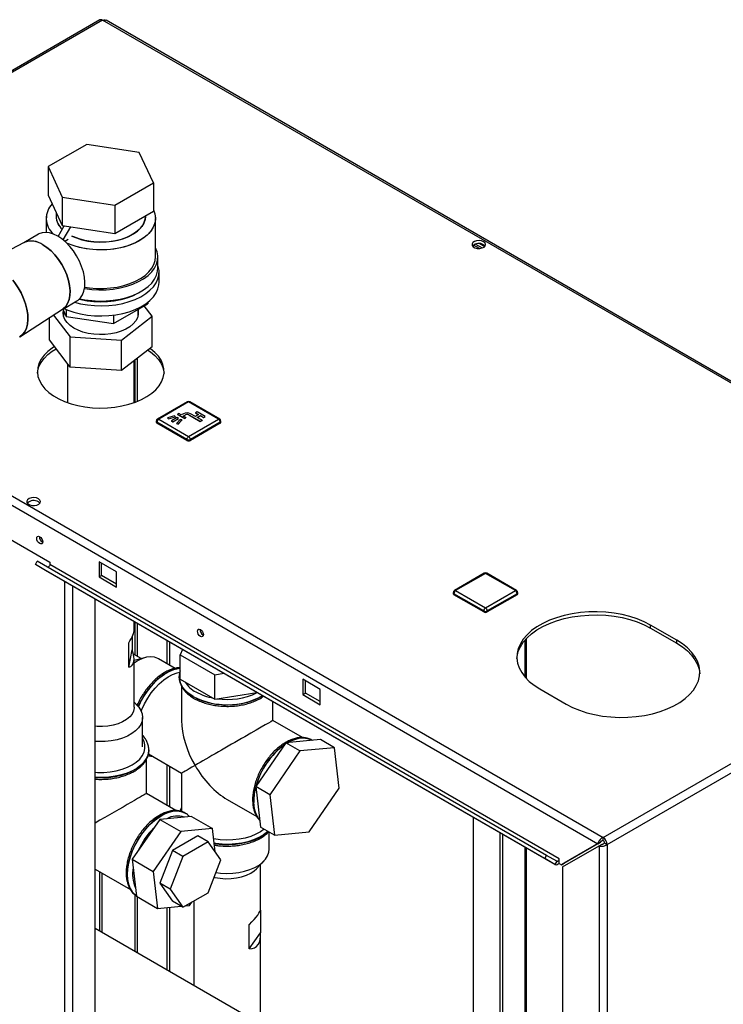
# Paper-space layout 'Blatt2' of a CAD drawing. Units: millimetres. Extents: x 0 to 420, y 0 to 297.
# Drawn here: x 352 to 381, y 114 to 154 of the extents above; entities that cross this region are included whole.
import ezdxf

# ---------------------------------------------------------------- set-up
doc = ezdxf.new("R2010")
doc.units = ezdxf.units.MM

psp = doc.layouts.new('Blatt2')

# ---------------------------------------------------------------- linework, layer by layer
at = {"color": 7, "linetype": 'Continuous', "lineweight": 30}
for p, q in [((355.551, 153.672), (337.138, 143.042)), ((355.666, 153.66), (337.253, 143.031)), ((394.232, 131.397), (355.666, 153.66)), ((394.322, 131.423), (355.806, 153.657)), ((355.028, 148.664), (353.476, 147.768)), ((357.147, 148.336), (355.028, 148.664)), ((357.715, 147.113), (357.147, 148.336)), ((353.476, 147.768), (354.044, 146.545)), ((353.476, 147.768), (353.476, 146.625)), ((356.163, 146.217), (357.715, 147.113)), ((357.715, 147.113), (357.715, 145.97)), ((353.476, 146.625), (354.044, 145.402)), ((354.044, 146.545), (356.163, 146.217)), ((354.044, 146.545), (354.044, 145.402)), ((353.796, 145.938), (353.796, 145.767)), ((356.163, 146.217), (356.163, 145.074)), ((356.163, 145.074), (357.715, 145.97)), ((353.396, 145.685), (353.396, 145.12)), ((357.396, 145.767), (357.396, 145.785)), ((357.796, 144.134), (357.796, 145.685)), ((353.878, 144.962), (354.125, 145.389)), ((354.044, 145.402), (356.163, 145.074)), ((354.08, 144.821), (354.385, 145.349)), ((352.509, 144.713), (351.971, 144.436)), ((353.088, 145.047), (352.498, 144.707)), ((354.145, 144.766), (354.287, 144.848)), ((354.287, 144.848), (354.287, 144.847)), ((370.863, 144.667), (371.056, 144.556)), ((370.604, 144.532), (370.604, 144.611)), ((370.842, 144.475), (370.605, 144.612)), ((370.682, 144.649), (370.95, 144.494)), ((357.896, 143.685), (357.896, 144.134)), ((357.946, 143.113), (357.946, 143.521)), ((337.141, 142.72), (375.606, 120.514)), ((337.253, 143.031), (375.819, 120.767)), ((354.048, 142.022), (354.638, 142.363)), ((357.492, 142.312), (357.492, 142.248)), ((352.342, 140.923), (354.059, 142.029)), ((354.071, 142.035), (354.207, 141.74)), ((354.096, 141.981), (354.096, 141.759)), ((354.207, 142.018), (354.207, 141.74)), ((356.104, 141.447), (357.492, 142.248)), ((357.096, 141.759), (357.096, 142.019)), ((357.661, 141.745), (357.345, 142.163)), ((353.53, 140.79), (353.53, 141.688)), ((353.696, 141.795), (354.36, 140.915)), ((354.207, 141.74), (356.104, 141.447)), ((356.104, 141.788), (356.104, 141.447)), ((356.425, 140.78), (357.661, 141.745)), ((357.661, 140.52), (357.661, 141.745)), ((354.36, 139.69), (353.53, 140.79)), ((354.36, 140.915), (356.425, 140.78)), ((354.36, 139.69), (354.36, 140.915)), ((356.425, 139.555), (356.425, 140.78)), ((357.661, 140.52), (356.425, 139.555)), ((356.941, 138.27), (356.941, 139.957)), ((356.974, 138.282), (356.974, 139.984)), ((357.08, 138.323), (357.08, 140.067)), ((354.251, 139.836), (354.251, 138.27)), ((356.425, 139.555), (354.36, 139.69)), ((359.081, 138.301), (357.879, 137.607)), ((359.131, 138.296), (357.929, 137.602)), ((360.333, 137.602), (359.131, 138.296)), ((360.383, 137.607), (359.181, 138.301)), ((357.929, 137.602), (359.131, 136.908)), ((358.568, 137.743), (358.283, 137.659)), ((358.283, 137.659), (358.319, 137.618)), ((358.283, 137.659), (358.283, 137.651)), ((358.283, 137.651), (358.319, 137.61)), ((358.319, 137.618), (358.604, 137.702)), ((358.319, 137.61), (358.604, 137.693)), ((358.319, 137.618), (358.319, 137.61)), ((358.668, 137.665), (358.442, 137.534)), ((358.442, 137.534), (358.498, 137.502)), ((358.442, 137.534), (358.442, 137.526)), ((358.442, 137.526), (358.498, 137.493)), ((358.498, 137.502), (358.724, 137.632)), ((358.498, 137.493), (358.724, 137.624)), ((358.604, 137.702), (358.568, 137.743)), ((358.604, 137.702), (358.604, 137.693)), ((358.788, 137.596), (358.643, 137.431)), ((358.724, 137.632), (358.668, 137.665)), ((358.732, 137.832), (358.682, 137.804)), ((358.682, 137.804), (358.965, 137.64)), ((358.682, 137.804), (358.682, 137.796)), ((358.682, 137.796), (358.965, 137.632)), ((358.714, 137.41), (358.859, 137.575)), ((358.714, 137.402), (358.859, 137.566)), ((358.724, 137.632), (358.724, 137.624)), ((358.838, 137.771), (358.732, 137.832)), ((358.859, 137.575), (358.788, 137.596)), ((358.93, 137.824), (358.838, 137.771)), ((358.859, 137.575), (358.859, 137.566)), ((358.908, 137.73), (359, 137.783)), ((359.014, 137.669), (358.908, 137.73)), ((358.915, 137.726), (359, 137.775)), ((358.965, 137.64), (359.014, 137.669)), ((358.965, 137.632), (359.014, 137.661)), ((358.965, 137.64), (358.965, 137.632)), ((359, 137.783), (359, 137.775)), ((359.014, 137.669), (359.014, 137.661)), ((359.131, 136.908), (360.333, 137.602)), ((359.142, 137.783), (359.601, 137.518)), ((359.142, 137.783), (359.142, 137.775)), ((359.142, 137.775), (359.601, 137.51)), ((359.407, 137.712), (359.212, 137.824)), ((359.534, 137.785), (359.407, 137.712)), ((359.481, 137.898), (359.41, 137.857)), ((359.41, 137.857), (359.534, 137.785)), ((359.41, 137.857), (359.41, 137.849)), ((359.41, 137.849), (359.527, 137.781)), ((359.478, 137.671), (359.605, 137.745)), ((359.672, 137.559), (359.478, 137.671)), ((359.799, 137.714), (359.481, 137.898)), ((359.485, 137.667), (359.605, 137.736)), ((359.601, 137.518), (359.672, 137.559)), ((359.601, 137.51), (359.672, 137.551)), ((359.605, 137.745), (359.729, 137.673)), ((359.605, 137.745), (359.605, 137.736)), ((359.605, 137.736), (359.729, 137.665)), ((359.672, 137.559), (359.672, 137.551)), ((359.729, 137.673), (359.799, 137.714)), ((359.729, 137.665), (359.799, 137.706)), ((359.729, 137.673), (359.729, 137.665)), ((359.799, 137.714), (359.799, 137.706)), ((357.829, 137.52), (357.829, 137.479)), ((359.06, 136.785), (357.858, 137.479)), ((357.858, 137.479), (357.858, 137.438)), ((359.06, 136.744), (357.858, 137.438)), ((358.498, 137.502), (358.498, 137.493)), ((358.643, 137.431), (358.714, 137.41)), ((358.643, 137.431), (358.643, 137.423)), ((358.643, 137.423), (358.714, 137.402)), ((358.714, 137.41), (358.714, 137.402)), ((360.404, 137.479), (359.202, 136.785)), ((360.404, 137.438), (359.202, 136.744)), ((359.601, 137.518), (359.601, 137.51)), ((360.404, 137.479), (360.404, 137.438)), ((360.433, 137.479), (360.433, 137.52)), ((359.06, 136.785), (359.06, 136.744)), ((359.202, 136.785), (359.202, 136.744)), ((351.424, 133.07), (353.545, 131.846)), ((352.963, 131.753), (353.038, 131.883)), ((373.469, 119.915), (352.963, 131.753)), ((353.373, 131.516), (352.963, 131.753)), ((373.544, 120.045), (353.038, 131.883)), ((353.545, 131.846), (353.545, 131.748)), ((374.051, 119.91), (353.545, 131.748)), ((356.232, 131.458), (355.525, 131.866)), ((355.525, 131.866), (355.525, 131.254)), ((355.631, 131.315), (355.631, 131.805)), ((373.879, 119.678), (353.373, 131.516)), ((355.525, 131.254), (355.631, 131.315)), ((355.525, 131.254), (356.232, 130.846)), ((356.232, 130.968), (355.631, 131.315)), ((356.232, 130.846), (356.232, 131.458)), ((371.035, 131.4), (369.833, 130.706)), ((371.085, 131.395), (369.883, 130.701)), ((372.287, 130.701), (371.085, 131.395)), ((372.337, 130.706), (371.135, 131.4)), ((375.819, 120.767), (394.232, 131.397)), ((354.142, 69.66), (354.142, 131.072)), ((354.468, 69.472), (354.468, 130.884)), ((375.981, 120.486), (394.394, 131.115)), ((369.783, 130.619), (369.783, 130.578)), ((371.014, 129.885), (369.812, 130.578)), ((369.812, 130.578), (369.812, 130.538)), ((371.014, 129.844), (369.812, 130.538)), ((369.883, 130.701), (371.085, 130.007)), ((371.085, 130.007), (372.287, 130.701)), ((372.357, 130.578), (371.155, 129.885)), ((372.357, 130.538), (371.155, 129.844)), ((372.357, 130.578), (372.357, 130.538)), ((372.387, 130.578), (372.387, 130.619)), ((355.366, 68.954), (355.366, 130.366)), ((371.014, 129.885), (371.014, 129.844)), ((371.155, 129.885), (371.155, 129.844)), ((356.941, 129.139), (356.941, 129.457)), ((356.974, 128.11), (356.974, 129.437)), ((357.08, 128.049), (357.08, 129.376)), ((378.789, 128.703), (377.728, 129.315)), ((377.728, 129.193), (377.728, 129.315)), ((356.856, 128.843), (356.856, 128.318)), ((377.728, 129.193), (378.789, 128.58)), ((356.719, 127.621), (356.719, 128.601)), ((358.261, 128.694), (358.261, 127.761)), ((358.374, 127.696), (358.374, 128.629)), ((372.669, 128.703), (372.669, 127.233)), ((372.736, 127.158), (372.736, 128.778)), ((378.789, 128.58), (378.789, 128.703)), ((356.719, 127.621), (356.856, 128.318)), ((357.226, 127.964), (356.911, 128.146)), ((358.891, 128.33), (358.794, 128.115)), ((358.794, 127.135), (358.794, 128.115)), ((358.794, 128.115), (360.19, 127.318)), ((356.941, 126.006), (356.941, 127.936)), ((356.991, 127.907), (356.941, 127.893)), ((357.411, 128.01), (356.991, 127.907)), ((358.587, 127.573), (357.924, 127.956)), ((358.752, 127.231), (358.752, 127.224)), ((358.752, 127.224), (358.752, 127.203)), ((360.19, 127.318), (360.547, 127.375)), ((360.19, 126.339), (360.19, 127.318)), ((358.794, 127.135), (360.19, 126.339)), ((358.852, 126.845), (358.852, 125.473)), ((364.434, 126.723), (363.727, 127.131)), ((363.727, 127.131), (363.727, 126.519)), ((363.833, 126.58), (363.833, 127.07)), ((360.19, 126.339), (361.878, 126.606)), ((363.727, 126.519), (363.833, 126.58)), ((363.727, 126.519), (364.434, 126.111)), ((364.434, 126.233), (363.833, 126.58)), ((364.434, 126.111), (364.434, 126.723)), ((373.273, 126.743), (374.334, 126.131)), ((357.072, 126.068), (356.941, 126.206)), ((357.058, 126.083), (357.091, 126.157)), ((362.522, 125.473), (362.522, 126.235)), ((357.282, 124.414), (357.282, 125.598)), ((363.715, 124.784), (362.522, 125.473)), ((363.041, 124.574), (361.832, 122.815)), ((364.442, 124.703), (363.041, 124.574)), ((363.607, 124.247), (363.041, 124.574)), ((364.094, 124.681), (364.088, 124.685)), ((364.116, 124.667), (364.088, 124.685)), ((365.007, 124.377), (364.442, 124.703)), ((357.512, 124.128), (358.852, 123.354)), ((357.531, 124.292), (357.53, 124.276)), ((357.531, 124.285), (357.531, 124.292)), ((363.607, 124.247), (362.398, 122.488)), ((365.007, 124.377), (363.607, 124.247)), ((365.198, 122.747), (365.007, 124.377)), ((357.431, 122.534), (357.431, 123.913)), ((358.261, 123.695), (358.261, 122.055)), ((358.374, 121.989), (358.374, 123.63)), ((358.852, 123.354), (358.852, 121.809)), ((358.624, 121.845), (357.431, 122.534)), ((362.398, 122.488), (361.832, 122.815)), ((361.832, 122.815), (362.023, 121.185)), ((362.398, 122.488), (362.589, 120.859)), ((363.989, 120.988), (365.198, 122.747)), ((360.687, 122.295), (361.878, 121.607)), ((359.002, 121.742), (358.996, 121.746)), ((359.025, 121.728), (358.996, 121.746)), ((357.967, 121.495), (356.861, 119.887)), ((359.246, 121.613), (357.967, 121.495)), ((357.967, 121.495), (358.815, 121.005)), ((359.246, 121.613), (360.095, 121.123)), ((370.604, 108.305), (370.604, 121.569)), ((358.815, 121.005), (357.71, 119.397)), ((360.095, 121.123), (358.815, 121.005)), ((360.205, 120.187), (360.095, 121.123)), ((362.589, 120.859), (362.023, 121.185)), ((362.373, 120.29), (362.373, 120.983)), ((362.589, 120.859), (363.989, 120.988)), ((371.665, 120.957), (371.665, 107.693)), ((371.771, 120.895), (371.771, 107.632)), ((359.5, 120.831), (358.479, 120.241)), ((359.924, 120.586), (358.904, 119.996)), ((359.924, 120.586), (359.5, 120.831)), ((360.435, 119.86), (359.924, 120.586)), ((375.606, 120.514), (374.142, 119.669)), ((375.712, 120.576), (374.248, 119.73)), ((375.606, 120.514), (375.712, 120.576)), ((375.656, 120.428), (375.762, 120.489)), ((375.819, 120.645), (375.819, 120.767)), ((375.875, 120.547), (375.981, 120.486)), ((375.981, 120.486), (375.981, 101.485)), ((358.479, 120.241), (357.969, 118.926)), ((358.904, 119.996), (358.479, 120.241)), ((372.669, 120.377), (372.669, 107.113)), ((372.736, 107.075), (372.736, 120.338)), ((374.192, 119.583), (375.656, 120.428)), ((375.656, 120.428), (375.656, 101.485)), ((356.861, 119.887), (357.71, 119.397)), ((356.861, 119.887), (357.036, 118.397)), ((358.904, 119.996), (358.393, 118.681)), ((359.924, 118.544), (360.435, 119.86)), ((361.864, 119.507), (362.164, 119.82)), ((373.469, 119.915), (373.544, 120.045)), ((373.879, 119.678), (373.469, 119.915)), ((373.954, 119.808), (373.544, 120.045)), ((373.954, 119.808), (373.879, 119.678)), ((374.051, 119.734), (374.051, 119.91)), ((374.051, 119.722), (374.051, 119.734)), ((374.051, 119.722), (374.142, 119.669)), ((374.142, 119.669), (374.248, 119.73)), ((355.366, 119.488), (356.787, 118.668)), ((355.539, 119.388), (355.539, 117.002)), ((355.652, 116.937), (355.652, 119.323)), ((357.71, 119.397), (357.884, 117.908)), ((362.032, 117.881), (362.032, 119.682)), ((374.192, 119.583), (374.192, 102.33)), ((358.393, 118.681), (357.969, 118.926)), ((357.969, 118.926), (358.479, 118.2)), ((358.393, 118.681), (358.904, 117.955)), ((358.904, 117.955), (359.924, 118.544)), ((356.974, 116.174), (356.974, 118.454)), ((357.036, 118.397), (357.884, 117.908)), ((357.08, 116.112), (357.08, 118.372)), ((358.904, 117.955), (358.479, 118.2)), ((359.164, 118.026), (359.255, 118.158)), ((359.342, 118.208), (359.342, 117.881)), ((357.884, 117.908), (358.834, 117.995)), ((358.261, 117.942), (358.261, 115.431)), ((358.374, 115.365), (358.374, 117.953)), ((359, 118.011), (359.164, 118.026)), ((359.347, 117.771), (359.347, 116.792)), ((362.026, 117.844), (362.026, 116.93)), ((373.647, 106.549), (355.366, 117.102)), ((361.576, 116.278), (361.576, 117.258)), ((361.576, 116.278), (362.026, 116.93)), ((359.342, 116.82), (359.342, 114.807)), ((362.032, 113.254), (362.032, 116.82))]:
    psp.add_line(p, q, dxfattribs=at)
at = {"color": 7, "linetype": 'Continuous', "lineweight": 30, "flags": 128}
for points in [[(357.715, 146.026), (357.773, 145.868), (357.795, 145.705), (357.782, 145.543), (357.732, 145.383), (357.648, 145.227), (357.529, 145.08), (357.379, 144.942), (357.2, 144.816), (356.995, 144.705), (356.766, 144.61), (356.518, 144.532), (356.255, 144.473), (355.981, 144.435), (355.701, 144.417), (355.419, 144.419), (355.14, 144.443), (354.869, 144.486), (354.609, 144.55), (354.366, 144.632), (354.224, 144.692)], [(357.715, 146.026), (357.748, 145.948), (357.788, 145.787), (357.793, 145.624), (357.761, 145.462), (357.694, 145.304), (357.593, 145.152), (357.458, 145.009), (357.293, 144.877), (357.1, 144.759), (356.883, 144.655), (356.644, 144.569), (356.388, 144.5), (356.119, 144.452), (355.842, 144.423), (355.56, 144.415), (355.279, 144.428), (355.003, 144.462), (354.737, 144.516), (354.485, 144.589), (354.252, 144.68), (354.224, 144.692)], [(354.433, 144.973), (354.615, 144.895), (354.835, 144.825), (355.069, 144.773), (355.314, 144.74), (355.564, 144.728), (355.815, 144.735), (356.061, 144.763), (356.299, 144.81), (356.523, 144.876), (356.728, 144.959), (356.912, 145.058), (357.07, 145.171), (357.199, 145.295), (357.297, 145.428), (357.362, 145.568), (357.393, 145.712), (357.396, 145.767)], [(357.396, 145.767), (357.382, 145.64), (357.334, 145.498), (357.252, 145.361), (357.138, 145.232), (356.994, 145.113), (356.823, 145.007), (356.628, 144.916), (356.413, 144.841), (356.182, 144.784), (355.939, 144.747), (355.69, 144.729), (355.439, 144.732), (355.191, 144.754), (354.95, 144.797), (354.723, 144.858), (354.512, 144.937), (354.433, 144.973)], [(353.863, 144.971), (353.696, 145.053), (353.532, 145.103), (353.377, 145.12), (353.233, 145.104), (353.103, 145.056), (353.088, 145.047)], [(354.638, 142.363), (354.681, 142.391), (354.783, 142.486), (354.863, 142.61), (354.92, 142.76), (354.952, 142.931), (354.958, 143.121), (354.939, 143.325), (354.895, 143.537), (354.826, 143.754), (354.735, 143.969), (354.623, 144.178), (354.494, 144.376), (354.349, 144.559), (354.194, 144.721), (354.03, 144.859), (353.863, 144.971)], [(371.01, 144.745), (370.927, 144.778), (370.829, 144.792), (370.729, 144.783), (370.64, 144.755), (370.576, 144.71), (370.544, 144.655), (370.548, 144.597), (370.589, 144.543), (370.661, 144.502), (370.753, 144.478), (370.854, 144.476), (370.95, 144.494), (371.028, 144.532), (371.077, 144.582), (371.091, 144.64), (371.068, 144.697), (371.01, 144.745)], [(354.059, 142.029), (354.08, 142.044), (354.182, 142.139), (354.262, 142.263), (354.319, 142.413), (354.351, 142.584), (354.357, 142.774), (354.338, 142.978), (354.294, 143.19), (354.225, 143.407), (354.134, 143.622), (354.022, 143.831), (353.893, 144.029), (353.748, 144.212), (353.593, 144.374), (353.429, 144.512), (353.262, 144.624)], [(353.262, 144.624), (353.429, 144.512), (353.593, 144.374), (353.748, 144.212), (353.893, 144.029), (354.022, 143.831), (354.134, 143.622), (354.225, 143.407), (354.294, 143.19), (354.338, 142.978), (354.357, 142.774), (354.351, 142.584), (354.319, 142.413), (354.262, 142.263), (354.182, 142.139), (354.08, 142.044), (354.059, 142.029)], [(354.942, 142.861), (354.954, 142.859), (355.236, 142.822), (355.523, 142.807), (355.812, 142.812), (356.097, 142.838), (356.375, 142.884), (356.64, 142.951), (356.888, 143.035), (357.117, 143.138), (357.321, 143.256), (357.498, 143.387), (357.645, 143.531), (357.76, 143.684), (357.84, 143.844), (357.885, 144.009), (357.894, 144.175), (357.867, 144.341), (357.804, 144.504), (357.796, 144.521)], [(371.01, 144.623), (371.068, 144.575), (371.07, 144.572)], [(354.951, 142.919), (355.14, 142.891), (355.419, 142.868), (355.701, 142.865), (355.981, 142.883), (356.255, 142.922), (356.518, 142.981), (356.766, 143.058), (356.995, 143.154), (357.2, 143.265), (357.379, 143.39), (357.529, 143.528), (357.648, 143.676), (357.732, 143.831), (357.782, 143.991), (357.796, 144.134)], [(354.543, 142.308), (354.78, 142.249), (355.057, 142.201), (355.343, 142.172), (355.632, 142.165), (355.92, 142.178), (356.204, 142.211), (356.478, 142.264), (356.739, 142.336), (356.983, 142.426), (357.205, 142.533), (357.403, 142.655), (357.574, 142.789), (357.715, 142.935), (357.824, 143.09), (357.899, 143.251), (357.939, 143.417), (357.943, 143.584), (357.912, 143.75), (357.896, 143.8)], [(354.75, 142.45), (354.954, 142.41), (355.236, 142.373), (355.523, 142.357), (355.812, 142.363), (356.097, 142.389), (356.375, 142.435), (356.64, 142.502), (356.888, 142.586), (357.117, 142.689), (357.321, 142.806), (357.498, 142.938), (357.645, 143.082), (357.76, 143.235), (357.84, 143.395), (357.885, 143.56), (357.896, 143.685)], [(352.055, 143.196), (352.138, 143.09), (352.273, 142.892), (352.391, 142.682), (352.49, 142.465), (352.568, 142.245), (352.623, 142.027), (352.654, 141.815), (352.66, 141.615), (352.642, 141.431), (352.599, 141.265), (352.532, 141.123), (352.443, 141.006), (352.334, 140.918), (352.319, 140.909)], [(352.319, 140.909), (352.334, 140.918), (352.443, 141.006), (352.532, 141.123), (352.599, 141.265), (352.642, 141.431), (352.66, 141.615), (352.654, 141.815), (352.623, 142.027), (352.568, 142.245), (352.49, 142.465), (352.391, 142.682), (352.273, 142.892), (352.138, 143.09), (352.055, 143.196)], [(354.114, 142.06), (354.267, 141.994), (354.516, 141.908), (354.78, 141.841), (355.057, 141.792), (355.343, 141.764), (355.632, 141.757), (355.92, 141.769), (356.204, 141.803), (356.478, 141.856), (356.739, 141.928), (356.983, 142.018), (357.205, 142.125), (357.403, 142.246), (357.574, 142.381), (357.715, 142.527), (357.824, 142.682), (357.899, 142.843), (357.939, 143.009), (357.946, 143.113)], [(357.148, 142.705), (357.08, 142.664), (356.874, 142.559), (356.646, 142.471), (356.399, 142.401), (356.139, 142.35), (355.87, 142.319), (355.596, 142.309), (355.321, 142.319), (355.052, 142.35), (354.792, 142.401), (354.718, 142.42)], [(357.096, 142.001), (357.105, 141.949), (357.106, 141.815), (357.071, 141.683), (357.001, 141.555), (356.899, 141.435), (356.766, 141.325), (356.605, 141.228), (356.421, 141.147), (356.218, 141.083), (356, 141.037), (355.772, 141.012), (355.541, 141.006), (355.31, 141.021), (355.086, 141.057), (354.875, 141.111), (354.68, 141.184), (354.506, 141.272), (354.359, 141.376), (354.24, 141.49), (354.153, 141.615), (354.099, 141.745), (354.081, 141.878), (354.093, 141.988)], [(353.731, 140.524), (353.639, 140.465), (353.46, 140.324), (353.31, 140.173), (353.192, 140.012), (353.108, 139.845), (353.059, 139.673), (353.046, 139.498), (353.068, 139.324), (353.126, 139.153), (353.219, 138.987), (353.344, 138.829), (353.502, 138.68), (353.689, 138.543), (353.902, 138.419), (354.14, 138.312), (354.398, 138.221), (354.672, 138.148), (354.96, 138.095), (355.256, 138.061), (355.558, 138.048), (355.86, 138.056), (356.158, 138.084), (356.448, 138.133), (356.726, 138.201), (356.989, 138.287), (357.231, 138.391), (357.451, 138.511), (357.645, 138.644), (357.81, 138.79), (357.944, 138.947), (358.045, 139.111), (358.112, 139.281), (358.143, 139.455), (358.139, 139.629), (358.098, 139.802), (358.023, 139.971), (357.914, 140.134), (357.772, 140.287), (357.599, 140.431), (357.572, 140.45)], [(353.048, 139.459), (353.059, 139.55), (353.108, 139.722), (353.192, 139.89), (353.31, 140.05), (353.46, 140.202), (353.639, 140.342), (353.795, 140.44)], [(357.487, 140.385), (357.599, 140.308), (357.772, 140.165), (357.914, 140.011), (358.023, 139.848), (358.098, 139.68), (358.139, 139.507), (358.143, 139.459)], [(353.085, 134.397), (353.002, 134.43), (352.904, 134.444), (352.803, 134.435), (352.715, 134.407), (352.651, 134.362), (352.618, 134.307), (352.623, 134.249), (352.664, 134.195), (352.735, 134.154), (352.828, 134.13), (352.929, 134.128), (353.025, 134.146), (353.102, 134.184), (353.152, 134.235), (353.166, 134.292), (353.142, 134.349), (353.085, 134.397)], [(353.085, 134.275), (353.142, 134.227), (353.145, 134.224)], [(353.138, 132.595), (353.092, 132.632), (353.053, 132.685), (353.027, 132.745), (353.018, 132.803), (353.027, 132.851), (353.053, 132.881), (353.092, 132.888), (353.138, 132.872), (353.184, 132.835), (353.223, 132.783), (353.249, 132.723), (353.259, 132.664), (353.249, 132.616), (353.223, 132.586), (353.184, 132.579), (353.138, 132.595)], [(353.545, 131.748), (353.542, 131.727), (353.535, 131.706), (353.524, 131.685), (353.51, 131.667), (353.494, 131.653), (353.477, 131.645), (353.462, 131.642), (353.45, 131.645)], [(377.728, 129.315), (377.474, 129.447), (377.197, 129.561), (376.9, 129.658), (376.587, 129.736), (376.261, 129.794), (375.926, 129.831), (375.586, 129.847), (375.245, 129.842), (374.907, 129.815), (374.576, 129.768), (374.256, 129.7), (373.95, 129.612), (373.663, 129.506), (373.397, 129.383), (373.156, 129.244), (372.942, 129.09), (372.758, 128.924), (372.607, 128.748), (372.489, 128.563), (372.407, 128.372), (372.361, 128.177), (372.352, 127.98), (372.379, 127.784), (372.444, 127.59), (372.544, 127.402), (372.679, 127.221), (372.846, 127.05), (373.045, 126.89), (373.273, 126.743)], [(372.352, 127.968), (372.361, 128.054), (372.407, 128.249), (372.489, 128.441), (372.607, 128.625), (372.758, 128.802), (372.942, 128.968), (373.156, 129.121), (373.397, 129.26), (373.663, 129.384), (373.95, 129.49), (374.256, 129.577), (374.576, 129.645), (374.907, 129.693), (375.245, 129.719), (375.586, 129.725), (375.926, 129.709), (376.261, 129.671), (376.587, 129.614), (376.9, 129.536), (377.197, 129.439), (377.474, 129.324), (377.728, 129.193)], [(359.608, 128.86), (359.562, 128.897), (359.523, 128.949), (359.497, 129.01), (359.488, 129.068), (359.497, 129.116), (359.523, 129.146), (359.562, 129.153), (359.608, 129.137), (359.654, 129.1), (359.693, 129.048), (359.719, 128.988), (359.729, 128.929), (359.719, 128.881), (359.693, 128.851), (359.654, 128.844), (359.608, 128.86)], [(374.334, 126.131), (374.588, 126), (374.865, 125.885), (375.162, 125.788), (375.475, 125.71), (375.801, 125.652), (376.136, 125.615), (376.476, 125.599), (376.817, 125.604), (377.155, 125.631), (377.486, 125.679), (377.806, 125.746), (378.112, 125.834), (378.399, 125.94), (378.665, 126.063), (378.906, 126.203), (379.12, 126.356), (379.303, 126.522), (379.455, 126.698), (379.572, 126.883), (379.655, 127.074), (379.701, 127.269), (379.71, 127.466), (379.682, 127.662), (379.618, 127.856), (379.518, 128.044), (379.383, 128.225), (379.215, 128.396), (379.016, 128.556), (378.789, 128.703)], [(378.789, 128.58), (379.016, 128.434), (379.215, 128.274), (379.383, 128.102), (379.518, 127.922), (379.618, 127.733), (379.682, 127.54), (379.709, 127.356)], [(357.924, 127.956), (357.891, 127.974), (357.755, 128.021), (357.604, 128.035), (357.443, 128.017), (357.273, 127.966), (357.1, 127.884), (356.941, 127.782)], [(358.794, 127.586), (358.705, 127.575), (358.526, 127.53), (358.341, 127.452), (358.154, 127.344), (357.969, 127.208), (357.789, 127.046), (357.618, 126.861), (357.458, 126.657), (357.313, 126.438), (357.186, 126.206), (357.105, 126.032)], [(357.11, 126.027), (357.192, 126.203), (357.319, 126.434), (357.464, 126.654), (357.624, 126.858), (357.795, 127.043), (357.975, 127.205), (358.16, 127.341), (358.347, 127.449), (358.532, 127.526), (358.711, 127.572), (358.794, 127.582)], [(357.225, 125.849), (357.253, 125.92), (357.359, 126.15), (357.485, 126.373), (357.628, 126.584), (357.784, 126.779), (357.952, 126.954), (358.128, 127.106), (358.308, 127.232), (358.489, 127.329), (358.667, 127.396), (358.78, 127.422)], [(359.318, 126.441), (359.145, 126.556), (359, 126.683), (358.887, 126.821), (358.807, 126.966), (358.762, 127.117), (358.752, 127.24)], [(358.752, 127.203), (358.762, 127.11), (358.807, 126.959), (358.887, 126.814), (359, 126.676), (359.145, 126.549), (359.318, 126.434), (359.517, 126.334), (359.738, 126.25), (359.977, 126.185), (360.229, 126.138), (360.489, 126.113), (360.753, 126.107), (361.015, 126.123), (361.272, 126.159), (361.518, 126.215), (361.748, 126.29), (361.958, 126.382), (362.114, 126.47)], [(357.072, 126.068), (357.125, 126.008), (357.212, 125.876), (357.265, 125.737), (357.282, 125.595), (357.263, 125.453), (357.209, 125.315), (357.12, 125.182), (356.999, 125.058), (356.848, 124.946), (356.67, 124.848), (356.469, 124.765), (356.25, 124.701), (356.017, 124.655), (355.774, 124.63), (355.528, 124.625), (355.366, 124.634)], [(356.941, 126.006), (356.94, 125.983), (356.915, 125.856), (356.854, 125.732), (356.759, 125.616), (356.631, 125.511), (356.476, 125.42), (356.297, 125.344), (356.098, 125.286), (355.886, 125.248), (355.666, 125.231), (355.444, 125.235), (355.366, 125.241)], [(355.366, 123.392), (355.468, 123.386), (355.723, 123.386), (355.975, 123.407), (356.219, 123.449), (356.451, 123.51), (356.665, 123.589), (356.858, 123.686), (357.024, 123.797), (357.162, 123.92), (357.268, 124.054), (357.34, 124.195), (357.376, 124.341), (357.376, 124.488), (357.34, 124.633), (357.282, 124.752)], [(364.088, 124.685), (364.054, 124.703), (363.909, 124.755), (363.75, 124.775), (363.578, 124.762), (363.399, 124.717), (363.214, 124.639), (363.104, 124.58)], [(363.118, 124.581), (363.22, 124.636), (363.405, 124.713), (363.584, 124.759), (363.756, 124.772), (363.915, 124.752), (364.06, 124.699), (364.092, 124.682)], [(357.53, 124.276), (357.529, 124.254), (357.502, 124.102), (357.44, 123.954), (357.343, 123.812), (357.214, 123.679), (357.054, 123.558), (356.867, 123.45), (356.657, 123.358), (356.427, 123.283), (356.181, 123.227), (355.924, 123.191), (355.662, 123.175), (355.398, 123.181), (355.366, 123.183)], [(355.366, 123.176), (355.398, 123.174), (355.662, 123.168), (355.924, 123.184), (356.181, 123.22), (356.427, 123.276), (356.657, 123.351), (356.867, 123.443), (357.054, 123.551), (357.214, 123.672), (357.343, 123.805), (357.44, 123.947), (357.502, 124.095), (357.529, 124.245)], [(357.529, 124.245), (357.529, 124.247), (357.531, 124.285)], [(361.99, 121.47), (361.957, 121.51), (361.871, 121.651), (361.809, 121.819), (361.771, 122.008), (361.758, 122.216), (361.771, 122.438), (361.809, 122.671), (361.836, 122.785)], [(358.996, 121.746), (358.963, 121.764), (358.818, 121.816), (358.658, 121.836), (358.487, 121.823), (358.307, 121.777), (358.122, 121.7), (357.936, 121.592), (357.751, 121.456), (357.571, 121.294), (357.399, 121.109), (357.24, 120.905), (357.095, 120.685), (356.968, 120.454), (356.86, 120.216), (356.774, 119.975), (356.711, 119.736), (356.673, 119.502), (356.661, 119.28)], [(357.034, 118.411), (356.974, 118.456), (356.866, 118.571), (356.78, 118.712), (356.718, 118.879), (356.68, 119.069), (356.667, 119.276), (356.68, 119.499), (356.718, 119.732), (356.78, 119.971), (356.866, 120.212), (356.974, 120.451), (357.101, 120.682), (357.246, 120.902), (357.406, 121.106), (357.577, 121.291), (357.757, 121.453), (357.942, 121.589), (358.128, 121.697), (358.313, 121.774), (358.493, 121.82), (358.665, 121.833), (358.824, 121.813), (358.969, 121.76), (359, 121.743)], [(362.174, 121.098), (362.029, 120.997), (361.841, 120.896), (361.632, 120.811), (361.404, 120.744), (361.162, 120.696), (360.91, 120.668), (360.655, 120.66), (360.4, 120.673), (360.15, 120.706), (360.144, 120.707)], [(362.326, 121.01), (362.305, 120.991), (362.145, 120.87), (361.958, 120.762), (361.748, 120.67), (361.518, 120.595), (361.272, 120.539), (361.015, 120.503), (360.753, 120.487), (360.489, 120.492), (360.229, 120.518), (360.165, 120.528)], [(360.165, 120.521), (360.229, 120.511), (360.489, 120.485), (360.753, 120.48), (361.015, 120.496), (361.272, 120.532), (361.518, 120.588), (361.748, 120.663), (361.958, 120.755), (362.145, 120.863), (362.305, 120.984), (362.331, 121.008)], [(360.238, 119.352), (360.418, 119.329), (360.663, 119.317), (360.909, 119.325), (361.15, 119.354), (361.381, 119.403), (361.597, 119.471), (361.794, 119.556), (361.968, 119.657), (362.114, 119.771), (362.229, 119.897), (362.312, 120.031), (362.36, 120.17), (362.373, 120.29)], [(373.954, 119.808), (373.968, 119.804), (373.983, 119.807), (374, 119.815), (374.016, 119.829), (374.03, 119.847), (374.041, 119.868), (374.049, 119.889), (374.051, 119.91)], [(360.165, 119.166), (360.188, 119.161), (360.401, 119.123), (360.621, 119.106), (360.843, 119.111), (361.061, 119.136), (361.268, 119.182), (361.46, 119.247), (361.631, 119.329), (361.775, 119.426), (361.864, 119.507)], [(356.661, 119.28), (356.673, 119.072), (356.711, 118.883), (356.774, 118.716), (356.86, 118.574), (356.968, 118.46), (357.034, 118.411)]]:
    psp.add_lwpolyline(points, dxfattribs=at)
at = {"color": 7, "linetype": 'Continuous', "lineweight": 30}
for centre, radius, start, end in [((355.599, 153.566), 0.116, 54.3824, 114.3071), ((354.234, 145.683), 0.833, 135.2993, 228.5777), ((354.243, 145.683), 0.84, 135.7389, 228.1381), ((354.54, 145.796), 0.745, 182.2536, 227.9275), ((354.546, 145.799), 0.751, 182.4651, 227.7161), ((352.805, 143.985), 0.786, 54.4316, 112.1031), ((352.802, 143.963), 0.805, 55.1821, 111.3526), ((370.819, 144.312), 0.365, 58.3122, 134.8336), ((359.131, 138.214), 0.1, 60.0027, 119.9973), ((359.102, 138.255), 0.0503, 54.3824, 114.3071), ((359.16, 138.255), 0.0503, 65.6929, 125.6176), ((357.929, 137.52), 0.1, 119.9973, 180), ((358.012, 137.472), 0.154, 122.6055, 177.3945), ((357.9, 137.561), 0.0503, 54.3824, 114.3071), ((359.071, 137.551), 0.307, 62.6097, 117.3903), ((359.071, 137.647), 0.154, 62.6097, 117.3903), ((359.071, 137.639), 0.154, 62.6097, 117.3903), ((360.362, 137.561), 0.0503, 65.6929, 125.6176), ((360.25, 137.472), 0.154, 2.6055, 57.3945), ((360.333, 137.52), 0.1, 0, 60.0027), ((357.879, 137.525), 0.0503, 185.6948, 245.6253), ((357.879, 137.484), 0.0503, 185.6948, 245.6253), ((360.383, 137.525), 0.0503, 294.3747, 354.3052), ((360.383, 137.484), 0.0503, 294.3747, 354.3052), ((359.214, 136.778), 0.154, 122.6055, 177.3945), ((359.131, 136.922), 0.154, 242.6097, 297.3903), ((359.131, 136.881), 0.154, 242.6097, 297.3903), ((359.048, 136.778), 0.154, 2.6055, 57.3945), ((352.894, 133.964), 0.365, 58.3499, 134.6383), ((353.366, 132.865), 0.241, 176.59, 243.4046), ((371.085, 131.313), 0.1, 60.0027, 119.9973), ((371.055, 131.354), 0.0503, 54.3824, 114.3071), ((371.114, 131.354), 0.0503, 65.6929, 125.6176), ((369.883, 130.619), 0.1, 119.9973, 180), ((369.833, 130.624), 0.0503, 185.6948, 245.6253), ((369.833, 130.583), 0.0503, 185.6948, 245.6253), ((369.965, 130.571), 0.154, 122.6055, 177.3945), ((369.853, 130.66), 0.0503, 54.3824, 114.3071), ((372.316, 130.66), 0.0503, 65.6929, 125.6176), ((372.204, 130.571), 0.154, 2.6055, 57.3945), ((372.287, 130.619), 0.1, 0, 60.0027), ((372.337, 130.624), 0.0503, 294.3747, 354.3052), ((372.337, 130.583), 0.0503, 294.3747, 354.3052), ((371.168, 129.878), 0.154, 122.6055, 177.3945), ((371.002, 129.878), 0.154, 2.6055, 57.3945), ((371.085, 130.021), 0.154, 242.6097, 297.3903), ((371.085, 129.98), 0.154, 242.6097, 297.3903), ((359.836, 129.13), 0.241, 176.59, 243.4046), ((359.949, 127.619), 1.125, 212.33, 242.1929), ((360.683, 129.059), 2.952, 242.4614, 298.8621), ((360.537, 128.639), 2.301, 241.0986, 259.7364), ((360.689, 129.099), 2.78, 261.3418, 295.7499), ((364.827, 122.014), 3.096, 126.176, 164.8057), ((364.83, 122.014), 3.092, 126.5239, 164.4578), ((364.078, 122.192), 2.326, 164.775, 179.3422), ((362.832, 122.146), 1.082, 176.1437, 218.9508), ((358.684, 120.715), 0.914, 72.3432, 118.2152), ((359.825, 119.033), 2.976, 135.0182, 155.9635), ((375.628, 120.47), 0.353, 2.6055, 57.3945), ((375.753, 120.541), 0.123, 2.6055, 57.3945), ((373.927, 119.823), 0.153, 251.8017, 324.2095), ((358.236, 119.293), 1.361, 168.8981, 204.4671)]:
    psp.add_arc(centre, radius, start, end, dxfattribs=at)
for centre, major_axis, ratio, start_param, end_param in [((355.596, 128.048), (1.302, 1.22), 0.275738, 5.448905, 6.030431), ((355.596, 129.028), (-1.256, 1.341), 0.358638, 2.925729, 3.862965), ((360.687, 124.414), (-1.298, 2.247), 0.577335, 0.785358, 1.570756), ((360.687, 124.414), (1.835, 1.059), 0.00007, 0.000041, 2.356154), ((360.687, 124.414), (1.835, 1.059), 0.00007, 2.356154, 3.141552), ((360.687, 124.414), (-1.298, 2.247), 0.577335, 1.570756, 2.356235), ((355.596, 121.475), (1.835, 1.059), 0.00007, 0.000041, 1.696322), ((360.687, 116.861), (-1.171, 1.471), 0.450481, 0.515021, 0.604186), ((360.687, 116.861), (1.333, 1.061), 0.171374, 5.299547, 6.147618), ((360.687, 117.841), (-1.171, 1.471), 0.450481, 2.808542, 3.745778), ((360.687, 117.841), (1.333, 1.061), 0.171374, 2.91686, 3.09519)]:
    psp.add_ellipse(centre, major_axis=major_axis, ratio=ratio, start_param=start_param, end_param=end_param, dxfattribs=at)
for points, knots in [([(355.666, 153.66), (355.687, 153.666), (355.731, 153.679), (355.779, 153.674), (355.8, 153.659), (355.805, 153.655)], [0, 0, 0, 0, 0.418414, 0.856276, 1, 1, 1, 1]), ([(358.794, 127.598), (358.762, 127.598), (358.674, 127.597), (358.523, 127.564), (358.345, 127.502), (358.165, 127.41), (357.986, 127.292), (357.812, 127.15), (357.644, 126.986), (357.487, 126.804), (357.342, 126.606), (357.212, 126.396), (357.118, 126.219), (357.074, 126.112), (357.061, 126.081)], [0, 0, 0, 0, 0.0509692, 0.139542, 0.2297625, 0.3210525, 0.4128068, 0.5045713, 0.5961883, 0.68764, 0.7789623, 0.8702142, 0.9614642, 1, 1, 1, 1]), ([(358.794, 127.467), (358.783, 127.435), (358.757, 127.362), (358.755, 127.285), (358.754, 127.242)], [0, 0, 0, 0, 0.4348607, 1, 1, 1, 1]), ([(358.756, 127.199), (358.755, 127.182), (358.753, 127.114), (358.783, 126.996), (358.843, 126.849), (358.934, 126.71), (359.053, 126.578), (359.2, 126.457), (359.372, 126.348), (359.566, 126.253), (359.778, 126.175), (360.005, 126.114), (360.242, 126.071), (360.487, 126.046), (360.734, 126.041), (360.981, 126.054), (361.223, 126.085), (361.457, 126.135), (361.679, 126.203), (361.884, 126.289), (362.043, 126.371), (362.123, 126.43), (362.15, 126.449)], [0, 0, 0, 0, 0.0166534, 0.0668547, 0.1171747, 0.1682697, 0.2204271, 0.2735244, 0.3272089, 0.3811339, 0.4350447, 0.4888651, 0.5425895, 0.5962411, 0.6498556, 0.7034733, 0.7571272, 0.8108566, 0.864705, 0.9187116, 0.9728999, 1, 1, 1, 1]), ([(357.526, 124.274), (357.528, 124.305), (357.531, 124.387), (357.5, 124.519), (357.439, 124.666), (357.365, 124.784), (357.304, 124.849), (357.282, 124.872)], [0, 0, 0, 0, 0.14518, 0.384991, 0.62537, 0.86945, 1, 1, 1, 1]), ([(364.102, 124.674), (364.098, 124.678), (364.052, 124.711), (363.949, 124.75), (363.798, 124.787), (363.635, 124.792), (363.465, 124.769), (363.288, 124.716), (363.108, 124.636), (362.929, 124.528), (362.752, 124.395), (362.581, 124.239), (362.42, 124.064), (362.27, 123.872), (362.134, 123.666), (362.013, 123.45), (361.91, 123.226), (361.826, 122.999), (361.764, 122.772), (361.723, 122.549), (361.709, 122.386), (361.707, 122.261), (361.711, 122.138), (361.732, 121.972), (361.781, 121.79), (361.856, 121.631), (361.927, 121.521), (361.979, 121.475), (361.99, 121.464)], [0, 0, 0, 0, 0.004393, 0.045206, 0.085903, 0.126988, 0.168863, 0.211586, 0.254937, 0.298614, 0.342368, 0.386067, 0.429686, 0.473235, 0.516739, 0.560229, 0.603737, 0.647288, 0.690918, 0.734662, 0.778546, 0.789641, 0.812941, 0.857005, 0.901077, 0.944802, 0.987798, 1, 1, 1, 1]), ([(355.366, 123.113), (355.376, 123.112), (355.467, 123.103), (355.643, 123.103), (355.89, 123.114), (356.132, 123.146), (356.366, 123.196), (356.587, 123.264), (356.793, 123.349), (356.981, 123.45), (357.146, 123.566), (357.285, 123.696), (357.397, 123.837), (357.475, 123.988), (357.519, 124.123), (357.524, 124.208), (357.525, 124.239)], [0, 0, 0, 0, 0.009835, 0.08837, 0.166911, 0.245504, 0.324208, 0.403087, 0.482197, 0.561573, 0.641192, 0.720845, 0.800045, 0.878121, 0.954492, 1, 1, 1, 1]), ([(357.493, 124.065), (357.521, 124.057), (357.574, 124.042), (357.631, 124.043), (357.658, 124.043)], [0, 0, 0, 0, 0.517985, 1, 1, 1, 1]), ([(359.028, 121.723), (359.018, 121.73), (358.967, 121.769), (358.858, 121.811), (358.707, 121.848), (358.544, 121.853), (358.373, 121.83), (358.197, 121.777), (358.017, 121.697), (357.837, 121.589), (357.661, 121.456), (357.49, 121.3), (357.329, 121.125), (357.179, 120.933), (357.042, 120.727), (356.922, 120.511), (356.819, 120.287), (356.735, 120.06), (356.672, 119.833), (356.631, 119.61), (356.618, 119.447), (356.616, 119.322), (356.62, 119.199), (356.641, 119.033), (356.691, 118.852), (356.764, 118.691), (356.862, 118.555), (356.953, 118.462), (357.016, 118.426), (357.034, 118.415)], [0, 0, 0, 0, 0.009417, 0.048229, 0.086929, 0.125999, 0.16582, 0.206447, 0.247672, 0.289206, 0.330814, 0.372369, 0.413849, 0.455262, 0.496632, 0.537989, 0.579362, 0.620777, 0.662267, 0.703865, 0.745596, 0.756148, 0.778304, 0.820207, 0.862117, 0.903698, 0.944584, 0.984532, 1, 1, 1, 1]), ([(358.852, 121.975), (358.837, 121.95), (358.808, 121.901), (358.795, 121.849), (358.789, 121.824)], [0, 0, 0, 0, 0.520274, 1, 1, 1, 1]), ([(359.171, 121.606), (359.143, 121.635), (359.091, 121.689), (359.027, 121.724), (358.998, 121.74)], [0, 0, 0, 0, 0.548101, 1, 1, 1, 1]), ([(360.173, 120.46), (360.227, 120.451), (360.362, 120.429), (360.583, 120.415), (360.831, 120.416), (361.076, 120.437), (361.315, 120.476), (361.545, 120.533), (361.761, 120.607), (361.96, 120.698), (362.138, 120.806), (362.27, 120.905), (362.332, 120.973), (362.353, 120.995)], [0, 0, 0, 0, 0.067471, 0.165275, 0.26304, 0.360838, 0.458725, 0.556781, 0.655084, 0.753697, 0.852642, 0.951841, 1, 1, 1, 1]), ([(375.819, 120.767), (375.797, 120.757), (375.754, 120.736), (375.694, 120.682), (375.646, 120.618), (375.617, 120.559), (375.609, 120.527), (375.606, 120.514)], [0, 0, 0, 0, 0.209052, 0.427821, 0.646592, 0.865364, 1, 1, 1, 1]), ([(375.656, 120.428), (375.676, 120.423), (375.716, 120.412), (375.793, 120.412), (375.872, 120.427), (375.937, 120.454), (375.969, 120.477), (375.981, 120.486)], [0, 0, 0, 0, 0.209052, 0.427821, 0.646592, 0.865364, 1, 1, 1, 1]), ([(375.819, 120.645), (375.806, 120.641), (375.781, 120.635), (375.749, 120.615), (375.726, 120.594), (375.717, 120.582), (375.712, 120.576)], [0, 0, 0, 0, 0.284155, 0.530993, 0.777748, 1, 1, 1, 1]), ([(375.762, 120.489), (375.772, 120.49), (375.79, 120.493), (375.823, 120.505), (375.853, 120.523), (375.868, 120.539), (375.875, 120.547)], [0, 0, 0, 0, 0.284155, 0.530993, 0.777748, 1, 1, 1, 1])]:
    psp.add_open_spline(points, degree=3, knots=knots, dxfattribs=at)

doc.saveas('drawing.dxf')
